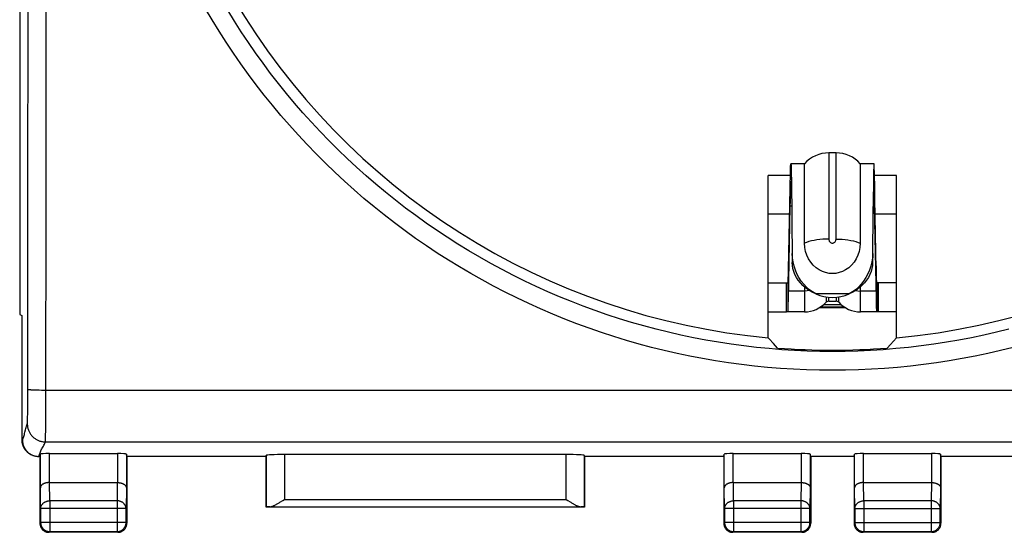
# Model space of a CAD drawing. Units: millimetres. Extents: x -22 to 90, y -25 to 46.
# Drawn here: x -22 to 5, y -25 to -10 of the extents above; entities that cross this region are included whole.
import ezdxf

# ---------------------------------------------------------------- set-up
doc = ezdxf.new("R2010")
doc.units = ezdxf.units.MM
doc.header["$LTSCALE"] = 16.335
doc.layers.get('0').update_dxf_attribs({"linetype": 'CONTINUOUS'})
for name, color, linetype in [('COPY-PUBBLISH', 7, 'CONTINUOUS'), ('DRAFT', 7, 'CONTINUOUS'), ('RACCORDO', 7, 'CONTINUOUS')]:
    doc.layers.add(name, color=color, linetype=linetype)

msp = doc.modelspace()

# ---------------------------------------------------------------- linework, layer by layer
at = {"color": 7, "linetype": 'CONTINUOUS'}
for p, q in [((0.203, -14.181), (0.003, -14.181)), ((-0.668, -14.481), (-1.046, -14.481)), ((-0.668, -16.682), (-0.668, -14.481)), ((1.252, -14.481), (0.874, -14.481)), ((0.874, -14.481), (0.874, -16.682)), ((-1.109, -17.408), (-1.057, -14.705)), ((-1.031, -14.911), (-1.026, -15.242)), ((1.315, -17.408), (1.268, -14.963)), ((-1.026, -15.242), (-1.021, -15.655)), ((1.229, -15.438), (1.224, -15.891)), ((-1.111, -18.229), (-1.062, -15.656)), ((-1.021, -15.655), (-1.015, -16.141)), ((1.317, -18.229), (1.268, -15.656)), ((1.224, -15.891), (1.213, -16.965)), ((-1.015, -16.141), (-1.008, -16.965)), ((-1.011, -16.965), (-1.008, -17.213)), ((1.216, -16.965), (1.213, -17.213)), ((1.319, -17.57), (1.315, -17.408)), ((-1.17, -17.781), (-1.126, -17.781)), ((1.376, -17.781), (1.332, -17.781)), ((1.321, -18.4), (1.317, -18.229)), ((0.475, -18.472), (-0.268, -18.472)), ((-0.141, -18.381), (0.347, -18.381)), ((0.003, -18.281), (0.203, -18.281)), ((-0.672, -18.581), (-1.17, -18.581)), ((1.376, -18.581), (0.878, -18.581))]:
    msp.add_line(p, q, dxfattribs=at)
at = {"color": 253, "linetype": 'CONTINUOUS'}
for p, q in [((0.003, -14.181), (0.003, -16.565)), ((0.203, -16.565), (0.203, -14.181)), ((-1.062, -14.963), (-1.062, -15.281)), ((1.268, -14.963), (1.268, -15.281)), ((-1.03, -15.656), (-1.062, -15.656)), ((1.268, -15.656), (1.236, -15.656)), ((-1.079, -15.881), (-1.671, -15.881)), ((1.877, -15.881), (1.285, -15.881)), ((-1.008, -16.965), (-1.008, -17.213)), ((1.213, -16.965), (1.213, -17.213)), ((-1.107, -17.311), (-1.107, -18.004)), ((1.313, -17.311), (1.313, -18.004)), ((-1.126, -17.781), (-1.126, -18.581)), ((-0.672, -17.889), (-0.672, -18.581)), ((0.878, -18.581), (0.878, -17.889)), ((1.332, -17.781), (1.332, -18.581)), ((-0.672, -18.004), (-1.107, -18.004)), ((0.563, -18.081), (-0.358, -18.081)), ((-0.071, -18.167), (-0.071, -18.314)), ((0.003, -18.281), (0.003, -18.175)), ((0.203, -18.175), (0.203, -18.281)), ((0.277, -18.314), (0.277, -18.167)), ((1.313, -18.004), (0.878, -18.004))]:
    msp.add_line(p, q, dxfattribs=at)
at = {"color": 7, "linetype": 'CONTINUOUS'}
for points in [[(-1.057, -14.705), (-1.054, -14.611), (-1.052, -14.542), (-1.049, -14.499), (-1.046, -14.482), (-1.046, -14.481)], [(-1.046, -14.481), (-1.044, -14.49), (-1.041, -14.524), (-1.039, -14.583), (-1.036, -14.668), (-1.033, -14.778), (-1.031, -14.911)], [(1.252, -14.481), (1.25, -14.49), (1.247, -14.524), (1.244, -14.583), (1.242, -14.668), (1.239, -14.778), (1.237, -14.911), (1.234, -15.066), (1.229, -15.438)], [(1.268, -14.963), (1.265, -14.823), (1.262, -14.705), (1.26, -14.611), (1.257, -14.542), (1.255, -14.499), (1.252, -14.482), (1.252, -14.481)], [(-1.062, -15.656), (-1.059, -15.53), (-1.056, -15.429), (-1.053, -15.353), (-1.05, -15.304), (-1.047, -15.282), (-1.046, -15.281)], [(1.268, -15.656), (1.265, -15.53), (1.262, -15.429), (1.259, -15.353), (1.256, -15.304), (1.253, -15.282), (1.252, -15.281)], [(0.874, -16.682), (0.864, -16.797), (0.843, -16.906), (0.808, -17.01), (0.76, -17.111), (0.7, -17.205), (0.631, -17.288), (0.554, -17.358), (0.468, -17.417), (0.38, -17.463), (0.289, -17.495), (0.196, -17.515), (0.103, -17.521), (0.01, -17.515), (-0.084, -17.495), (-0.174, -17.462), (-0.262, -17.417), (-0.348, -17.358), (-0.426, -17.288), (-0.494, -17.205), (-0.555, -17.111), (-0.603, -17.01), (-0.637, -16.906), (-0.659, -16.797), (-0.668, -16.682)], [(-0.358, -18.081), (-0.448, -18.029), (-0.534, -17.967), (-0.614, -17.897), (-0.689, -17.817), (-0.76, -17.728), (-0.822, -17.633), (-0.876, -17.531), (-0.922, -17.423), (-0.958, -17.312), (-0.984, -17.199), (-1.001, -17.083), (-1.008, -16.965)], [(1.213, -16.965), (1.206, -17.083), (1.19, -17.199), (1.164, -17.312), (1.127, -17.423), (1.082, -17.531), (1.028, -17.633), (0.965, -17.728), (0.895, -17.817), (0.819, -17.897), (0.739, -17.967), (0.654, -18.029), (0.563, -18.081)], [(-1.118, -17.687), (-1.116, -17.634), (-1.113, -17.57), (-1.109, -17.408)], [(-0.358, -18.081), (-0.459, -18.033), (-0.552, -17.98), (-0.637, -17.92), (-0.714, -17.854), (-0.782, -17.782), (-0.841, -17.706), (-0.892, -17.628), (-0.933, -17.546), (-0.965, -17.463), (-0.988, -17.38), (-1.002, -17.297), (-1.008, -17.213)], [(1.213, -17.213), (1.208, -17.297), (1.194, -17.38), (1.17, -17.463), (1.138, -17.546), (1.097, -17.628), (1.047, -17.706), (0.988, -17.782), (0.919, -17.854), (0.843, -17.92), (0.758, -17.98), (0.665, -18.033), (0.563, -18.081)], [(1.324, -17.687), (1.321, -17.634), (1.319, -17.57)], [(-1.126, -17.781), (-1.124, -17.775), (-1.122, -17.757), (-1.12, -17.728), (-1.118, -17.687)], [(1.332, -17.781), (1.33, -17.775), (1.328, -17.757), (1.326, -17.728), (1.324, -17.687)], [(-1.12, -18.516), (-1.118, -18.465), (-1.116, -18.4), (-1.111, -18.229)], [(1.326, -18.516), (1.324, -18.465), (1.321, -18.4)], [(-1.126, -18.581), (-1.124, -18.574), (-1.122, -18.552), (-1.12, -18.516)], [(1.332, -18.581), (1.33, -18.574), (1.328, -18.552), (1.326, -18.516)]]:
    msp.add_lwpolyline(points, dxfattribs=at)
at = {"color": 253, "linetype": 'CONTINUOUS'}
for points in [[(0.003, -16.565), (-0.082, -16.567), (-0.166, -16.571), (-0.247, -16.579), (-0.327, -16.59), (-0.403, -16.603), (-0.476, -16.619), (-0.545, -16.637), (-0.609, -16.659), (-0.668, -16.682)], [(0.003, -16.565), (0.005, -16.587), (0.01, -16.606), (0.017, -16.624), (0.027, -16.64), (0.04, -16.654), (0.054, -16.665), (0.07, -16.673), (0.086, -16.678), (0.103, -16.679), (0.12, -16.678), (0.136, -16.673), (0.152, -16.665), (0.166, -16.654), (0.178, -16.64), (0.189, -16.624), (0.196, -16.606), (0.201, -16.587), (0.203, -16.565)], [(0.203, -16.565), (0.288, -16.567), (0.371, -16.571), (0.453, -16.579), (0.532, -16.59), (0.608, -16.603), (0.681, -16.619), (0.75, -16.637), (0.815, -16.659), (0.874, -16.682)], [(-0.523, -17.992), (-0.597, -18.001), (-0.672, -18.004)], [(0.728, -17.992), (0.803, -18.001), (0.878, -18.004)]]:
    msp.add_lwpolyline(points, dxfattribs=at)
at = {"color": 7, "linetype": 'CONTINUOUS'}
for centre, radius, start, end in [((0.003, -15.081), 0.9, 90, 138.1897), ((0.203, -15.081), 0.9, 41.8103, 90), ((-0.672, -17.771), 0.81, 270, 317.9075), ((0.003, -18.381), 0.1, 90, 137.9075), ((0.203, -18.381), 0.1, 42.0925, 90), ((0.878, -17.771), 0.81, 222.0925, 270)]:
    msp.add_arc(centre, radius, start, end, dxfattribs=at)
msp.add_ellipse((-0.547, -18.421), major_axis=(2.75, 0), ratio=0.008727, start_param=-1.453148, end_param=-1.207647, dxfattribs=at)
at = {"layer": 'COPY-PUBBLISH', "color": 7, "linetype": 'CONTINUOUS'}
for p, q in [((-1.671, -17.781), (-1.17, -17.781)), ((-1.17, -18.581), (-1.17, -17.781)), ((1.877, -17.781), (1.376, -17.781)), ((1.376, -18.581), (1.376, -17.781)), ((-1.671, -18.581), (-1.17, -18.581)), ((1.877, -18.581), (1.376, -18.581))]:
    msp.add_line(p, q, dxfattribs=at)
msp.add_arc((0.103, -17.071), 1.111, 245.4997, 294.5003, dxfattribs=at)
at = {"layer": 'DRAFT', "color": 7, "linetype": 'CONTINUOUS'}
for p, q in [((-22.356, 18.289), (-22.356, -18.652)), ((-1.059, -14.807), (-1.671, -14.807)), ((-1.671, -19.299), (-1.671, -14.807)), ((1.877, -14.807), (1.265, -14.807)), ((1.877, -19.299), (1.877, -14.807)), ((-0.141, -18.381), (0.347, -18.381)), ((-22.356, -18.652), (-22.297, -18.681)), ((-22.297, -18.681), (-22.297, -22.122)), ((1.704, -19.488), (1.877, -19.299)), ((-1.411, -19.582), (-1.527, -19.456)), ((1.617, -19.582), (1.704, -19.488)), ((-15.547, -22.581), (-19.397, -22.581)), ((-15.547, -23.981), (-15.547, -22.581)), ((-2.897, -22.581), (-6.747, -22.581)), ((-6.747, -22.581), (-6.747, -23.981)), ((0.703, -22.581), (-0.497, -22.581)), ((6.953, -22.581), (3.103, -22.581)), ((-6.747, -23.981), (-15.547, -23.981))]:
    msp.add_line(p, q, dxfattribs=at)
msp.add_lwpolyline([(-1.527, -19.456), (-1.642, -19.33), (-1.671, -19.299)], dxfattribs=at)
for radius, start, end in [(19.2, 210.4605, 264.6991), (19.2, 275.3009, 329.5395), (19.46, 265.5386, 274.4614)]:
    msp.add_arc((0.103, -0.181), radius, start, end, dxfattribs=at)
msp.add_ellipse((-0.547, -18.421), major_axis=(2.75, 0), ratio=0.008727, start_param=-1.453148, end_param=-1.207647, dxfattribs=at)
at = {"layer": 'RACCORDO', "color": 253, "linetype": 'CONTINUOUS'}
for p, q in [((-22.127, -15.745), (-22.123, 2.932)), ((-21.627, -15.761), (-21.623, 2.935)), ((-22.13, -20.951), (-22.127, -15.745)), ((-21.63, -20.789), (-21.627, -15.761)), ((-22.132, -21.156), (-22.13, -20.951)), ((-21.995, -20.737), (-21.965, -20.738)), ((-21.965, -20.738), (-21.931, -20.739)), ((-21.931, -20.739), (-21.896, -20.74)), ((-21.896, -20.74), (-21.858, -20.741)), ((-21.858, -20.741), (-21.819, -20.742)), ((-21.819, -20.742), (-21.758, -20.743)), ((-21.758, -20.743), (-21.694, -20.743)), ((-21.694, -20.743), (-21.63, -20.744)), ((-21.63, -20.744), (21.879, -20.744)), ((-21.63, -20.834), (-21.63, -20.789)), ((-21.63, -20.879), (-21.63, -20.834)), ((-21.63, -20.924), (-21.63, -20.879)), ((-21.63, -20.983), (-21.63, -20.924)), ((-22.134, -21.306), (-22.132, -21.156)), ((-21.631, -21.129), (-21.63, -21.071)), ((-21.631, -21.186), (-21.631, -21.129)), ((-21.631, -21.242), (-21.631, -21.186)), ((-21.63, -21.027), (-21.63, -20.983)), ((-21.63, -21.071), (-21.63, -21.027)), ((-22.138, -21.527), (-22.137, -21.481)), ((-22.137, -21.481), (-22.135, -21.41)), ((-22.135, -21.41), (-22.134, -21.306)), ((-21.635, -21.71), (-21.632, -21.406)), ((-21.632, -21.406), (-21.631, -21.311)), ((-21.631, -21.311), (-21.631, -21.242)), ((-22.146, -21.681), (-22.146, -21.681)), ((-22.144, -21.659), (-22.143, -21.655)), ((-22.143, -21.645), (-22.142, -21.639)), ((-22.143, -21.65), (-22.143, -21.645)), ((-22.143, -21.655), (-22.143, -21.65)), ((-22.142, -21.63), (-22.141, -21.62)), ((-22.142, -21.639), (-22.142, -21.63)), ((-22.141, -21.605), (-22.14, -21.585)), ((-22.141, -21.62), (-22.141, -21.605)), ((-22.14, -21.585), (-22.139, -21.562)), ((-22.139, -21.562), (-22.138, -21.527)), ((-21.637, -21.88), (-21.635, -21.71)), ((-21.641, -22.073), (-21.64, -22.036)), ((-21.64, -22.036), (-21.639, -21.98)), ((-21.639, -21.98), (-21.637, -21.88)), ((-22.297, -22.122), (-22.28, -22.131)), ((-21.647, -22.18), (-21.646, -22.18)), ((-21.646, -22.18), (21.852, -22.18)), ((-21.644, -22.157), (-21.644, -22.151)), ((-21.643, -22.13), (-21.642, -22.118)), ((-21.643, -22.141), (-21.643, -22.13)), ((-21.642, -22.099), (-21.641, -22.073)), ((-21.642, -22.118), (-21.642, -22.099)), ((-21.786, -23.448), (-21.786, -22.516)), ((-21.536, -23.304), (-21.536, -22.503)), ((-19.658, -22.503), (-19.658, -23.304)), ((-19.408, -22.516), (-19.408, -23.448)), ((-15.543, -22.555), (-15.543, -23.977)), ((-15.043, -22.529), (-15.043, -23.774)), ((-7.252, -23.774), (-7.252, -22.529)), ((-6.752, -23.977), (-6.752, -22.555)), ((-2.886, -23.448), (-2.886, -22.516)), ((-2.636, -23.304), (-2.636, -22.503)), ((-0.758, -22.503), (-0.758, -23.304)), ((-0.508, -22.516), (-0.508, -23.448)), ((0.714, -23.448), (0.714, -22.516)), ((0.964, -23.304), (0.964, -22.503)), ((2.842, -22.503), (2.842, -23.304)), ((3.092, -22.516), (3.092, -23.448)), ((-21.528, -23.809), (-21.535, -23.304)), ((-19.659, -23.304), (-19.667, -23.809)), ((-2.628, -23.809), (-2.635, -23.304)), ((-0.759, -23.304), (-0.767, -23.809)), ((0.972, -23.809), (0.965, -23.304)), ((2.841, -23.304), (2.833, -23.809)), ((-21.777, -24.026), (-21.786, -23.448)), ((-19.408, -23.448), (-19.417, -24.026)), ((-2.877, -24.026), (-2.886, -23.448)), ((-0.508, -23.448), (-0.517, -24.026)), ((0.723, -24.026), (0.714, -23.448)), ((3.092, -23.448), (3.083, -24.026)), ((-19.667, -23.809), (-21.528, -23.809)), ((-21.528, -23.809), (-21.528, -24.662)), ((-19.667, -23.809), (-19.667, -24.662)), ((-15.043, -23.774), (-7.252, -23.774)), ((-0.767, -23.809), (-2.628, -23.809)), ((-2.628, -23.809), (-2.628, -24.662)), ((-0.767, -23.809), (-0.767, -24.662)), ((2.833, -23.809), (0.972, -23.809)), ((0.972, -23.809), (0.972, -24.662)), ((2.833, -23.809), (2.833, -24.662)), ((-19.417, -24.026), (-21.777, -24.026)), ((-21.777, -24.026), (-21.777, -24.412)), ((-19.417, -24.412), (-19.417, -24.026)), ((-15.441, -23.974), (-6.853, -23.974)), ((-0.517, -24.026), (-2.877, -24.026)), ((-2.877, -24.026), (-2.877, -24.412)), ((-0.517, -24.412), (-0.517, -24.026)), ((0.723, -24.026), (3.083, -24.026)), ((0.723, -24.026), (0.723, -24.412)), ((3.083, -24.412), (3.083, -24.026)), ((-21.797, -24.431), (-21.777, -24.412)), ((-19.417, -24.412), (-21.777, -24.412)), ((-19.397, -24.431), (-19.417, -24.412)), ((-2.897, -24.431), (-2.877, -24.412)), ((-0.517, -24.412), (-2.877, -24.412)), ((-0.497, -24.431), (-0.517, -24.412)), ((0.703, -24.431), (0.723, -24.412)), ((0.723, -24.412), (3.083, -24.412)), ((3.103, -24.431), (3.083, -24.412)), ((-21.547, -24.681), (-21.528, -24.662)), ((-21.528, -24.662), (-19.667, -24.662)), ((-19.647, -24.681), (-19.667, -24.662)), ((-2.647, -24.681), (-2.628, -24.662)), ((-2.628, -24.662), (-0.767, -24.662)), ((-0.747, -24.681), (-0.767, -24.662)), ((0.953, -24.681), (0.972, -24.662)), ((0.972, -24.662), (2.833, -24.662)), ((2.853, -24.681), (2.833, -24.662))]:
    msp.add_line(p, q, dxfattribs=at)
at = {"layer": 'RACCORDO', "color": 7, "linetype": 'CONTINUOUS'}
for p, q in [((0.475, -18.472), (-0.268, -18.472)), ((-22.048, -22.525), (-22.031, -22.534)), ((-21.797, -22.581), (-21.83, -22.581)), ((-21.797, -22.581), (-21.786, -22.516)), ((-21.797, -22.581), (-21.797, -24.431)), ((-21.536, -22.503), (-19.658, -22.503)), ((-19.397, -22.581), (-19.408, -22.516)), ((-19.397, -22.581), (-19.397, -24.431)), ((-15.547, -22.581), (-15.543, -22.555)), ((-7.252, -22.529), (-15.043, -22.529)), ((-6.747, -22.581), (-6.752, -22.555)), ((-2.897, -22.581), (-2.886, -22.516)), ((-2.897, -22.581), (-2.897, -24.431)), ((-2.636, -22.503), (-0.758, -22.503)), ((-0.497, -22.581), (-0.508, -22.516)), ((-0.497, -22.581), (-0.497, -24.431)), ((0.703, -22.581), (0.714, -22.516)), ((0.703, -22.581), (0.703, -24.431)), ((0.964, -22.503), (2.842, -22.503)), ((3.103, -22.581), (3.092, -22.516)), ((3.103, -22.581), (3.103, -24.431)), ((-21.535, -23.304), (-19.659, -23.304)), ((-2.635, -23.304), (-0.759, -23.304)), ((0.965, -23.304), (2.841, -23.304)), ((-15.085, -23.801), (-15.043, -23.774)), ((-7.252, -23.774), (-7.21, -23.801)), ((-7.21, -23.801), (-7.149, -23.839)), ((-15.543, -23.977), (-15.547, -23.981)), ((-6.752, -23.977), (-6.747, -23.981)), ((-19.647, -24.681), (-21.547, -24.681)), ((-0.747, -24.681), (-2.647, -24.681)), ((2.853, -24.681), (0.953, -24.681))]:
    msp.add_line(p, q, dxfattribs=at)
at = {"layer": 'RACCORDO', "color": 253, "linetype": 'CONTINUOUS'}
for points in [[(0.103, -20.198), (-0.257, -20.195), (-0.616, -20.185), (-0.975, -20.169), (-1.335, -20.146), (-1.694, -20.117), (-2.053, -20.081), (-2.412, -20.039), (-2.77, -19.991), (-3.127, -19.935), (-3.483, -19.874), (-3.838, -19.806), (-4.191, -19.731), (-4.543, -19.651), (-4.894, -19.564), (-5.242, -19.47), (-5.589, -19.371), (-5.934, -19.265), (-6.277, -19.153), (-6.618, -19.034), (-6.957, -18.91), (-7.294, -18.779), (-7.628, -18.643), (-7.96, -18.5), (-8.289, -18.351), (-8.616, -18.197), (-8.939, -18.036), (-9.26, -17.87), (-9.578, -17.698), (-9.892, -17.52), (-10.204, -17.337), (-10.511, -17.148), (-10.816, -16.953), (-11.117, -16.753), (-11.414, -16.548), (-11.707, -16.337), (-11.997, -16.121), (-12.283, -15.9), (-12.565, -15.673), (-12.842, -15.442), (-13.115, -15.205), (-13.384, -14.964), (-13.649, -14.718), (-13.909, -14.467), (-14.165, -14.211), (-14.416, -13.951), (-14.662, -13.686), (-14.903, -13.417), (-15.14, -13.144), (-15.371, -12.866), (-15.598, -12.585), (-15.819, -12.299), (-16.035, -12.009), (-16.246, -11.715), (-16.452, -11.418), (-16.652, -11.117), (-16.847, -10.812), (-17.036, -10.504), (-17.219, -10.193)], [(0.103, -19.678), (-0.247, -19.675), (-0.598, -19.665), (-0.948, -19.65), (-1.299, -19.628), (-1.649, -19.599), (-1.999, -19.564), (-2.349, -19.523), (-2.698, -19.476), (-3.046, -19.422), (-3.393, -19.362), (-3.739, -19.296), (-4.084, -19.224), (-4.427, -19.145), (-4.769, -19.06), (-5.109, -18.969), (-5.447, -18.872), (-5.783, -18.769), (-6.118, -18.66), (-6.45, -18.545), (-6.781, -18.423), (-7.109, -18.296), (-7.435, -18.163), (-7.759, -18.024), (-8.08, -17.879), (-8.398, -17.729), (-8.713, -17.572), (-9.026, -17.411), (-9.336, -17.243), (-9.642, -17.07), (-9.946, -16.891), (-10.246, -16.707), (-10.543, -16.518), (-10.836, -16.323), (-11.126, -16.123), (-11.412, -15.917), (-11.695, -15.707), (-11.973, -15.491), (-12.248, -15.271), (-12.518, -15.045), (-12.785, -14.815), (-13.047, -14.58), (-13.305, -14.34), (-13.559, -14.096), (-13.808, -13.847), (-14.053, -13.593), (-14.293, -13.336), (-14.528, -13.074), (-14.759, -12.807), (-14.984, -12.537), (-15.205, -12.262), (-15.421, -11.984), (-15.632, -11.702), (-15.838, -11.416), (-16.038, -11.126), (-16.233, -10.833), (-16.423, -10.536), (-16.607, -10.236)], [(4.974, -19.06), (4.633, -19.145), (4.289, -19.224), (3.945, -19.296), (3.599, -19.362), (3.252, -19.422), (2.904, -19.476), (2.555, -19.523), (2.205, -19.564), (1.855, -19.599), (1.505, -19.628), (1.154, -19.65), (0.804, -19.665), (0.453, -19.675), (0.103, -19.678)], [(5.099, -19.564), (4.749, -19.651), (4.397, -19.731), (4.043, -19.806), (3.688, -19.874), (3.332, -19.935), (2.975, -19.991), (2.618, -20.039), (2.259, -20.081), (1.9, -20.117), (1.541, -20.146), (1.181, -20.169), (0.822, -20.185), (0.462, -20.195), (0.103, -20.198)], [(-22.13, -20.723), (-22.129, -20.724), (-22.127, -20.725), (-22.125, -20.726), (-22.121, -20.727), (-22.116, -20.727), (-22.111, -20.728), (-22.105, -20.729), (-22.097, -20.73), (-22.089, -20.731), (-22.08, -20.732), (-22.071, -20.732), (-22.06, -20.733), (-22.049, -20.734), (-22.036, -20.735), (-22.023, -20.735), (-21.995, -20.737)], [(-22.194, -21.845), (-22.185, -21.811), (-22.175, -21.778), (-22.166, -21.745), (-22.156, -21.713), (-22.146, -21.681)], [(-22.146, -21.681), (-22.146, -21.68), (-22.146, -21.679), (-22.146, -21.679), (-22.146, -21.678), (-22.145, -21.677), (-22.145, -21.676), (-22.145, -21.674), (-22.145, -21.673), (-22.145, -21.672), (-22.145, -21.67), (-22.144, -21.669), (-22.144, -21.667), (-22.144, -21.665), (-22.144, -21.663), (-22.144, -21.659)], [(-22.146, -21.681), (-22.146, -21.702), (-22.144, -21.724), (-22.142, -21.746), (-22.139, -21.767), (-22.134, -21.789), (-22.129, -21.81), (-22.123, -21.831), (-22.116, -21.851), (-22.108, -21.872), (-22.099, -21.892), (-22.09, -21.911), (-22.079, -21.93), (-22.068, -21.949), (-22.056, -21.967), (-22.043, -21.984), (-22.029, -22.001), (-22.015, -22.018), (-22, -22.034), (-21.984, -22.049), (-21.968, -22.063), (-21.951, -22.077), (-21.933, -22.089), (-21.915, -22.102), (-21.896, -22.113), (-21.877, -22.123), (-21.858, -22.133), (-21.838, -22.142), (-21.817, -22.15), (-21.797, -22.157), (-21.776, -22.163), (-21.755, -22.168), (-21.733, -22.172), (-21.712, -22.176), (-21.69, -22.178), (-21.668, -22.179), (-21.646, -22.18)], [(-22.28, -22.131), (-22.271, -22.105), (-22.262, -22.079), (-22.245, -22.027)], [(-22.245, -22.027), (-22.237, -22), (-22.228, -21.972), (-22.22, -21.942), (-22.211, -21.91), (-22.194, -21.845)], [(-21.83, -22.581), (-21.822, -22.555), (-21.813, -22.529), (-21.804, -22.503), (-21.795, -22.477), (-21.785, -22.452), (-21.774, -22.426), (-21.761, -22.401), (-21.747, -22.375), (-21.732, -22.349), (-21.717, -22.322), (-21.701, -22.295), (-21.686, -22.267), (-21.672, -22.239), (-21.659, -22.21), (-21.647, -22.18)], [(-21.646, -22.18), (-21.646, -22.179), (-21.646, -22.178), (-21.646, -22.177), (-21.646, -22.176), (-21.646, -22.174), (-21.645, -22.172), (-21.645, -22.171), (-21.645, -22.169), (-21.645, -22.167), (-21.645, -22.164), (-21.645, -22.162), (-21.644, -22.157)], [(-21.644, -22.151), (-21.644, -22.148), (-21.643, -22.141)], [(-21.777, -24.026), (-21.777, -24.014), (-21.776, -24.003), (-21.774, -23.992), (-21.772, -23.981), (-21.769, -23.97), (-21.765, -23.959), (-21.761, -23.948), (-21.756, -23.938), (-21.75, -23.927), (-21.744, -23.918), (-21.737, -23.908), (-21.729, -23.899), (-21.721, -23.89), (-21.713, -23.881), (-21.704, -23.873), (-21.694, -23.865), (-21.684, -23.858), (-21.674, -23.851), (-21.663, -23.844), (-21.652, -23.838), (-21.641, -23.833), (-21.629, -23.828), (-21.617, -23.824), (-21.605, -23.82), (-21.592, -23.817), (-21.579, -23.814), (-21.567, -23.812), (-21.554, -23.81), (-21.541, -23.809), (-21.528, -23.809)], [(-19.417, -24.026), (-19.417, -24.014), (-19.418, -24.003), (-19.42, -23.992), (-19.422, -23.981), (-19.426, -23.97), (-19.429, -23.959), (-19.434, -23.948), (-19.439, -23.938), (-19.444, -23.928), (-19.451, -23.918), (-19.457, -23.908), (-19.465, -23.899), (-19.473, -23.89), (-19.481, -23.881), (-19.49, -23.873), (-19.5, -23.865), (-19.51, -23.858), (-19.52, -23.851), (-19.531, -23.844), (-19.542, -23.838), (-19.554, -23.833), (-19.565, -23.828), (-19.577, -23.824), (-19.59, -23.82), (-19.602, -23.817), (-19.615, -23.814), (-19.628, -23.812), (-19.641, -23.81), (-19.654, -23.809), (-19.667, -23.809)], [(-2.877, -24.026), (-2.877, -24.014), (-2.876, -24.003), (-2.874, -23.992), (-2.872, -23.981), (-2.869, -23.97), (-2.865, -23.959), (-2.861, -23.948), (-2.856, -23.938), (-2.85, -23.927), (-2.844, -23.918), (-2.837, -23.908), (-2.829, -23.899), (-2.821, -23.89), (-2.813, -23.881), (-2.804, -23.873), (-2.794, -23.865), (-2.784, -23.858), (-2.774, -23.851), (-2.763, -23.844), (-2.752, -23.838), (-2.741, -23.833), (-2.729, -23.828), (-2.717, -23.824), (-2.705, -23.82), (-2.692, -23.817), (-2.679, -23.814), (-2.666, -23.812), (-2.654, -23.81), (-2.641, -23.809), (-2.628, -23.809)], [(-0.517, -24.026), (-0.517, -24.014), (-0.518, -24.003), (-0.52, -23.992), (-0.522, -23.981), (-0.526, -23.97), (-0.529, -23.959), (-0.534, -23.948), (-0.539, -23.938), (-0.544, -23.928), (-0.551, -23.918), (-0.557, -23.908), (-0.565, -23.899), (-0.573, -23.89), (-0.581, -23.881), (-0.59, -23.873), (-0.6, -23.865), (-0.61, -23.858), (-0.62, -23.851), (-0.631, -23.844), (-0.642, -23.838), (-0.654, -23.833), (-0.665, -23.828), (-0.677, -23.824), (-0.69, -23.82), (-0.702, -23.817), (-0.715, -23.814), (-0.728, -23.812), (-0.741, -23.81), (-0.754, -23.809), (-0.767, -23.809)], [(0.723, -24.026), (0.723, -24.014), (0.724, -24.003), (0.726, -23.992), (0.728, -23.981), (0.731, -23.97), (0.735, -23.959), (0.739, -23.948), (0.744, -23.938), (0.75, -23.927), (0.756, -23.918), (0.763, -23.908), (0.771, -23.899), (0.779, -23.89), (0.787, -23.881), (0.796, -23.873), (0.806, -23.865), (0.816, -23.858), (0.826, -23.851), (0.837, -23.844), (0.848, -23.838), (0.859, -23.833), (0.871, -23.828), (0.883, -23.824), (0.895, -23.82), (0.908, -23.817), (0.921, -23.814), (0.933, -23.812), (0.946, -23.81), (0.959, -23.809), (0.972, -23.809)], [(3.083, -24.026), (3.083, -24.014), (3.082, -24.003), (3.08, -23.992), (3.078, -23.981), (3.074, -23.97), (3.071, -23.959), (3.066, -23.948), (3.061, -23.938), (3.056, -23.927), (3.049, -23.918), (3.042, -23.908), (3.035, -23.899), (3.027, -23.89), (3.019, -23.881), (3.01, -23.873), (3, -23.865), (2.99, -23.858), (2.98, -23.851), (2.969, -23.844), (2.958, -23.838), (2.946, -23.833), (2.935, -23.828), (2.923, -23.824), (2.91, -23.82), (2.898, -23.817), (2.885, -23.814), (2.872, -23.812), (2.859, -23.81), (2.846, -23.809), (2.833, -23.809)], [(-21.777, -24.412), (-21.777, -24.425), (-21.776, -24.438), (-21.774, -24.451), (-21.772, -24.463), (-21.769, -24.476), (-21.765, -24.489), (-21.761, -24.501), (-21.756, -24.513), (-21.75, -24.525), (-21.744, -24.536), (-21.737, -24.548), (-21.73, -24.558), (-21.722, -24.569), (-21.713, -24.579), (-21.704, -24.588), (-21.695, -24.597), (-21.685, -24.606), (-21.674, -24.614), (-21.664, -24.621), (-21.653, -24.628), (-21.641, -24.634), (-21.629, -24.64), (-21.617, -24.645), (-21.605, -24.649), (-21.592, -24.653), (-21.579, -24.656), (-21.567, -24.658), (-21.554, -24.66), (-21.541, -24.661), (-21.528, -24.662)], [(-19.667, -24.662), (-19.654, -24.661), (-19.641, -24.66), (-19.628, -24.658), (-19.615, -24.656), (-19.602, -24.653), (-19.59, -24.649), (-19.577, -24.645), (-19.565, -24.64), (-19.553, -24.634), (-19.542, -24.628), (-19.531, -24.621), (-19.52, -24.614), (-19.509, -24.606), (-19.5, -24.597), (-19.49, -24.588), (-19.481, -24.579), (-19.473, -24.569), (-19.465, -24.558), (-19.457, -24.548), (-19.45, -24.537), (-19.444, -24.525), (-19.438, -24.513), (-19.433, -24.501), (-19.429, -24.489), (-19.425, -24.476), (-19.422, -24.464), (-19.42, -24.451), (-19.418, -24.438), (-19.417, -24.425), (-19.417, -24.412)], [(-2.877, -24.412), (-2.877, -24.425), (-2.876, -24.438), (-2.874, -24.451), (-2.872, -24.463), (-2.869, -24.476), (-2.865, -24.489), (-2.861, -24.501), (-2.856, -24.513), (-2.85, -24.525), (-2.844, -24.536), (-2.837, -24.548), (-2.83, -24.558), (-2.822, -24.569), (-2.813, -24.579), (-2.804, -24.588), (-2.795, -24.597), (-2.785, -24.606), (-2.774, -24.614), (-2.764, -24.621), (-2.753, -24.628), (-2.741, -24.634), (-2.729, -24.64), (-2.717, -24.645), (-2.705, -24.649), (-2.692, -24.653), (-2.679, -24.656), (-2.667, -24.658), (-2.654, -24.66), (-2.641, -24.661), (-2.628, -24.662)], [(-0.767, -24.662), (-0.754, -24.661), (-0.741, -24.66), (-0.728, -24.658), (-0.715, -24.656), (-0.702, -24.653), (-0.69, -24.649), (-0.677, -24.645), (-0.665, -24.64), (-0.653, -24.634), (-0.642, -24.628), (-0.631, -24.621), (-0.62, -24.614), (-0.609, -24.606), (-0.6, -24.597), (-0.59, -24.588), (-0.581, -24.579), (-0.573, -24.569), (-0.565, -24.558), (-0.557, -24.548), (-0.55, -24.537), (-0.544, -24.525), (-0.538, -24.513), (-0.533, -24.501), (-0.529, -24.489), (-0.525, -24.476), (-0.522, -24.464), (-0.52, -24.451), (-0.518, -24.438), (-0.517, -24.425), (-0.517, -24.412)], [(0.723, -24.412), (0.723, -24.425), (0.724, -24.438), (0.726, -24.451), (0.728, -24.464), (0.731, -24.476), (0.735, -24.489), (0.739, -24.501), (0.744, -24.513), (0.75, -24.525), (0.756, -24.537), (0.763, -24.548), (0.77, -24.558), (0.778, -24.569), (0.787, -24.579), (0.796, -24.588), (0.805, -24.597), (0.815, -24.606), (0.826, -24.614), (0.836, -24.621), (0.848, -24.628), (0.859, -24.634), (0.871, -24.64), (0.883, -24.645), (0.895, -24.649), (0.908, -24.653), (0.921, -24.656), (0.933, -24.658), (0.946, -24.66), (0.959, -24.661), (0.972, -24.662)], [(2.833, -24.662), (2.846, -24.661), (2.859, -24.66), (2.872, -24.658), (2.885, -24.656), (2.898, -24.653), (2.91, -24.649), (2.923, -24.645), (2.935, -24.64), (2.947, -24.634), (2.958, -24.628), (2.969, -24.621), (2.98, -24.614), (2.991, -24.606), (3, -24.597), (3.01, -24.588), (3.019, -24.579), (3.027, -24.569), (3.035, -24.558), (3.043, -24.548), (3.05, -24.537), (3.056, -24.525), (3.062, -24.513), (3.067, -24.501), (3.071, -24.489), (3.075, -24.476), (3.078, -24.464), (3.08, -24.451), (3.082, -24.438), (3.083, -24.425), (3.083, -24.412)]]:
    msp.add_lwpolyline(points, dxfattribs=at)
at = {"layer": 'RACCORDO', "color": 7, "linetype": 'CONTINUOUS'}
for points in [[(-22.28, -22.131), (-22.279, -22.149), (-22.278, -22.167), (-22.276, -22.185), (-22.274, -22.203), (-22.271, -22.221), (-22.267, -22.239), (-22.262, -22.256), (-22.257, -22.273), (-22.25, -22.291), (-22.244, -22.307), (-22.236, -22.324), (-22.228, -22.34), (-22.219, -22.356), (-22.21, -22.372), (-22.2, -22.387), (-22.189, -22.401), (-22.178, -22.416), (-22.167, -22.429), (-22.154, -22.443), (-22.141, -22.456), (-22.128, -22.468), (-22.114, -22.48), (-22.1, -22.491), (-22.085, -22.501), (-22.07, -22.511), (-22.055, -22.521), (-22.039, -22.53), (-22.031, -22.534)], [(-22.031, -22.534), (-22.023, -22.538), (-22.006, -22.545), (-21.989, -22.552), (-21.972, -22.558), (-21.955, -22.563), (-21.937, -22.568), (-21.92, -22.572), (-21.902, -22.575), (-21.884, -22.578), (-21.866, -22.58), (-21.848, -22.581), (-21.83, -22.581)], [(-21.536, -23.304), (-21.547, -23.304), (-21.558, -23.305), (-21.569, -23.305), (-21.58, -23.306), (-21.591, -23.308), (-21.601, -23.309), (-21.611, -23.311), (-21.622, -23.313), (-21.631, -23.315), (-21.641, -23.318), (-21.65, -23.32), (-21.66, -23.323), (-21.668, -23.326), (-21.677, -23.33), (-21.685, -23.333), (-21.693, -23.337), (-21.701, -23.34), (-21.708, -23.344), (-21.716, -23.349), (-21.722, -23.353), (-21.729, -23.357), (-21.735, -23.362), (-21.741, -23.366), (-21.746, -23.371), (-21.751, -23.376), (-21.756, -23.381), (-21.76, -23.385), (-21.765, -23.391), (-21.768, -23.396), (-21.772, -23.401), (-21.775, -23.406), (-21.777, -23.411), (-21.78, -23.416), (-21.782, -23.422), (-21.783, -23.427), (-21.784, -23.432), (-21.785, -23.438), (-21.786, -23.443), (-21.786, -23.448)], [(-19.658, -23.304), (-19.647, -23.304), (-19.636, -23.305), (-19.625, -23.305), (-19.614, -23.306), (-19.604, -23.308), (-19.593, -23.309), (-19.583, -23.311), (-19.573, -23.313), (-19.563, -23.315), (-19.553, -23.318), (-19.544, -23.32), (-19.535, -23.323), (-19.526, -23.326), (-19.517, -23.33), (-19.509, -23.333), (-19.501, -23.337), (-19.493, -23.34), (-19.486, -23.344), (-19.479, -23.349), (-19.472, -23.353), (-19.465, -23.357), (-19.459, -23.362), (-19.454, -23.366), (-19.448, -23.371), (-19.443, -23.376), (-19.438, -23.381), (-19.434, -23.385), (-19.43, -23.391), (-19.426, -23.396), (-19.423, -23.401), (-19.42, -23.406), (-19.417, -23.411), (-19.415, -23.416), (-19.413, -23.422), (-19.411, -23.427), (-19.41, -23.432), (-19.409, -23.438), (-19.408, -23.443), (-19.408, -23.448)], [(-2.636, -23.304), (-2.647, -23.304), (-2.658, -23.305), (-2.669, -23.305), (-2.68, -23.306), (-2.691, -23.308), (-2.701, -23.309), (-2.711, -23.311), (-2.722, -23.313), (-2.731, -23.315), (-2.741, -23.318), (-2.75, -23.32), (-2.76, -23.323), (-2.768, -23.326), (-2.777, -23.33), (-2.785, -23.333), (-2.793, -23.337), (-2.801, -23.34), (-2.808, -23.344), (-2.816, -23.349), (-2.822, -23.353), (-2.829, -23.357), (-2.835, -23.362), (-2.841, -23.366), (-2.846, -23.371), (-2.851, -23.376), (-2.856, -23.381), (-2.86, -23.385), (-2.865, -23.391), (-2.868, -23.396), (-2.872, -23.401), (-2.875, -23.406), (-2.877, -23.411), (-2.88, -23.416), (-2.882, -23.422), (-2.883, -23.427), (-2.884, -23.432), (-2.885, -23.438), (-2.886, -23.443), (-2.886, -23.448)], [(-0.758, -23.304), (-0.747, -23.304), (-0.736, -23.305), (-0.725, -23.305), (-0.714, -23.306), (-0.704, -23.308), (-0.693, -23.309), (-0.683, -23.311), (-0.673, -23.313), (-0.663, -23.315), (-0.653, -23.318), (-0.644, -23.32), (-0.635, -23.323), (-0.626, -23.326), (-0.617, -23.33), (-0.609, -23.333), (-0.601, -23.337), (-0.593, -23.34), (-0.586, -23.344), (-0.579, -23.349), (-0.572, -23.353), (-0.565, -23.357), (-0.559, -23.362), (-0.554, -23.366), (-0.548, -23.371), (-0.543, -23.376), (-0.538, -23.381), (-0.534, -23.385), (-0.53, -23.391), (-0.526, -23.396), (-0.523, -23.401), (-0.52, -23.406), (-0.517, -23.411), (-0.515, -23.416), (-0.513, -23.422), (-0.511, -23.427), (-0.51, -23.432), (-0.509, -23.438), (-0.508, -23.443), (-0.508, -23.448)], [(0.964, -23.304), (0.953, -23.304), (0.942, -23.305), (0.931, -23.305), (0.92, -23.306), (0.909, -23.308), (0.899, -23.309), (0.889, -23.311), (0.878, -23.313), (0.869, -23.315), (0.859, -23.318), (0.85, -23.32), (0.84, -23.323), (0.832, -23.326), (0.823, -23.33), (0.815, -23.333), (0.807, -23.337), (0.799, -23.34), (0.792, -23.344), (0.784, -23.349), (0.778, -23.353), (0.771, -23.357), (0.765, -23.362), (0.759, -23.366), (0.754, -23.371), (0.749, -23.376), (0.744, -23.381), (0.74, -23.385), (0.735, -23.391), (0.732, -23.396), (0.728, -23.401), (0.725, -23.406), (0.723, -23.411), (0.72, -23.416), (0.718, -23.422), (0.717, -23.427), (0.716, -23.432), (0.715, -23.438), (0.714, -23.443), (0.714, -23.448)], [(2.842, -23.304), (2.853, -23.304), (2.864, -23.305), (2.875, -23.305), (2.886, -23.306), (2.896, -23.308), (2.907, -23.309), (2.917, -23.311), (2.927, -23.313), (2.937, -23.315), (2.947, -23.318), (2.956, -23.32), (2.965, -23.323), (2.974, -23.326), (2.983, -23.33), (2.991, -23.333), (2.999, -23.337), (3.007, -23.34), (3.014, -23.344), (3.021, -23.349), (3.028, -23.353), (3.035, -23.357), (3.041, -23.362), (3.046, -23.366), (3.052, -23.371), (3.057, -23.376), (3.062, -23.381), (3.066, -23.385), (3.07, -23.391), (3.074, -23.396), (3.077, -23.401), (3.08, -23.406), (3.083, -23.411), (3.085, -23.416), (3.087, -23.422), (3.089, -23.427), (3.09, -23.432), (3.091, -23.438), (3.092, -23.443), (3.092, -23.448)], [(-15.441, -23.974), (-15.434, -23.974), (-15.426, -23.973), (-15.417, -23.972), (-15.408, -23.97), (-15.399, -23.968), (-15.389, -23.965), (-15.378, -23.961), (-15.367, -23.957), (-15.355, -23.953), (-15.343, -23.947), (-15.33, -23.942), (-15.316, -23.935), (-15.302, -23.928), (-15.287, -23.921), (-15.272, -23.912), (-15.256, -23.904), (-15.239, -23.894), (-15.221, -23.884), (-15.203, -23.874), (-15.185, -23.863), (-15.166, -23.851), (-15.146, -23.839), (-15.085, -23.801)], [(-7.149, -23.839), (-7.129, -23.851), (-7.11, -23.862), (-7.091, -23.874), (-7.073, -23.884), (-7.056, -23.894), (-7.039, -23.904), (-7.023, -23.912), (-7.007, -23.921), (-6.993, -23.928), (-6.978, -23.935), (-6.965, -23.941), (-6.952, -23.947), (-6.939, -23.952), (-6.928, -23.957), (-6.916, -23.961), (-6.906, -23.965), (-6.896, -23.968), (-6.886, -23.97), (-6.877, -23.972), (-6.868, -23.973), (-6.86, -23.974), (-6.853, -23.974)], [(-21.797, -24.431), (-21.797, -24.444), (-21.796, -24.457), (-21.794, -24.47), (-21.792, -24.483), (-21.789, -24.496), (-21.785, -24.508), (-21.781, -24.521), (-21.776, -24.533), (-21.77, -24.545), (-21.764, -24.556), (-21.757, -24.567), (-21.749, -24.578), (-21.741, -24.589), (-21.733, -24.598), (-21.724, -24.608), (-21.714, -24.617), (-21.704, -24.625), (-21.694, -24.633), (-21.683, -24.641), (-21.672, -24.648), (-21.661, -24.654), (-21.649, -24.66), (-21.637, -24.665), (-21.624, -24.669), (-21.612, -24.673), (-21.599, -24.676), (-21.586, -24.678), (-21.573, -24.68), (-21.56, -24.681), (-21.547, -24.681)], [(-19.647, -24.681), (-19.634, -24.681), (-19.621, -24.68), (-19.608, -24.678), (-19.595, -24.676), (-19.582, -24.673), (-19.57, -24.669), (-19.558, -24.665), (-19.545, -24.66), (-19.534, -24.654), (-19.522, -24.648), (-19.511, -24.641), (-19.5, -24.633), (-19.49, -24.625), (-19.48, -24.617), (-19.47, -24.608), (-19.461, -24.598), (-19.453, -24.589), (-19.445, -24.578), (-19.437, -24.567), (-19.431, -24.556), (-19.424, -24.545), (-19.419, -24.533), (-19.414, -24.521), (-19.409, -24.508), (-19.406, -24.496), (-19.403, -24.483), (-19.4, -24.47), (-19.399, -24.457), (-19.397, -24.444), (-19.397, -24.431)], [(-2.897, -24.431), (-2.897, -24.444), (-2.896, -24.457), (-2.894, -24.47), (-2.892, -24.483), (-2.889, -24.496), (-2.885, -24.508), (-2.881, -24.521), (-2.876, -24.533), (-2.87, -24.545), (-2.864, -24.556), (-2.857, -24.567), (-2.849, -24.578), (-2.841, -24.589), (-2.833, -24.598), (-2.824, -24.608), (-2.814, -24.617), (-2.804, -24.625), (-2.794, -24.633), (-2.783, -24.641), (-2.772, -24.648), (-2.761, -24.654), (-2.749, -24.66), (-2.737, -24.665), (-2.724, -24.669), (-2.712, -24.673), (-2.699, -24.676), (-2.686, -24.678), (-2.673, -24.68), (-2.66, -24.681), (-2.647, -24.681)], [(-0.747, -24.681), (-0.734, -24.681), (-0.721, -24.68), (-0.708, -24.678), (-0.695, -24.676), (-0.682, -24.673), (-0.67, -24.669), (-0.658, -24.665), (-0.645, -24.66), (-0.634, -24.654), (-0.622, -24.648), (-0.611, -24.641), (-0.6, -24.633), (-0.59, -24.625), (-0.58, -24.617), (-0.57, -24.608), (-0.561, -24.598), (-0.553, -24.589), (-0.545, -24.578), (-0.537, -24.567), (-0.531, -24.556), (-0.524, -24.545), (-0.519, -24.533), (-0.514, -24.521), (-0.509, -24.508), (-0.506, -24.496), (-0.503, -24.483), (-0.5, -24.47), (-0.499, -24.457), (-0.497, -24.444), (-0.497, -24.431)], [(0.703, -24.431), (0.703, -24.444), (0.704, -24.457), (0.706, -24.47), (0.708, -24.483), (0.711, -24.496), (0.715, -24.508), (0.719, -24.521), (0.724, -24.533), (0.73, -24.545), (0.736, -24.556), (0.743, -24.567), (0.751, -24.578), (0.759, -24.589), (0.767, -24.598), (0.776, -24.608), (0.786, -24.617), (0.796, -24.625), (0.806, -24.633), (0.817, -24.641), (0.828, -24.648), (0.839, -24.654), (0.851, -24.66), (0.863, -24.665), (0.876, -24.669), (0.888, -24.673), (0.901, -24.676), (0.914, -24.678), (0.927, -24.68), (0.94, -24.681), (0.953, -24.681)], [(2.853, -24.681), (2.866, -24.681), (2.879, -24.68), (2.892, -24.678), (2.905, -24.676), (2.918, -24.673), (2.93, -24.669), (2.942, -24.665), (2.955, -24.66), (2.966, -24.654), (2.978, -24.648), (2.989, -24.641), (3, -24.633), (3.01, -24.625), (3.02, -24.617), (3.03, -24.608), (3.039, -24.598), (3.047, -24.589), (3.055, -24.578), (3.063, -24.567), (3.069, -24.556), (3.076, -24.545), (3.081, -24.533), (3.086, -24.521), (3.091, -24.508), (3.094, -24.496), (3.097, -24.483), (3.1, -24.47), (3.101, -24.457), (3.103, -24.444), (3.103, -24.431)]]:
    msp.add_lwpolyline(points, dxfattribs=at)
for centre, major_axis, ratio, start_param, end_param in [((-21.847, -22.122), (0.403, -0.201), 0.99981, -2.678052, -1.570805), ((-21.536, -22.516), (0.25, 0), 0.052408, 1.570796, 3.132866), ((-19.658, -22.516), (0.25, 0), 0.052408, 0.008727, 1.570796), ((-15.043, -22.555), (0.5, 0), 0.052408, 1.570796, 3.132866), ((-7.252, -22.555), (0.5, 0), 0.052408, 0.008727, 1.570796), ((-2.636, -22.516), (0.25, 0), 0.052408, 1.570796, 3.132866), ((-0.758, -22.516), (0.25, 0), 0.052408, 0.008727, 1.570796), ((0.964, -22.516), (0.25, 0), 0.052408, 1.570796, 3.132866), ((2.842, -22.516), (0.25, 0), 0.052408, 0.008727, 1.570796), ((-21.534, -23.593), (-0.004, 0.289), 0.866001, -0.013089, -0.008726), ((-19.66, -23.593), (0.004, 0.289), 0.866001, 0.008726, 0.013089), ((-2.634, -23.593), (-0.004, 0.289), 0.866001, -0.013089, -0.008726), ((-0.76, -23.593), (0.004, 0.289), 0.866001, 0.008726, 0.013089), ((0.966, -23.593), (-0.004, 0.289), 0.866001, -0.013089, -0.008726), ((2.84, -23.593), (0.004, 0.289), 0.866001, 0.008726, 0.013089), ((-15.043, -23.977), (0.5, 0), 0.008727, 2.493721, 3.132866), ((-7.252, -23.977), (0.5, 0), 0.008727, 0.008727, 0.647872)]:
    msp.add_ellipse(centre, major_axis=major_axis, ratio=ratio, start_param=start_param, end_param=end_param, dxfattribs=at)

doc.saveas('drawing.dxf')
